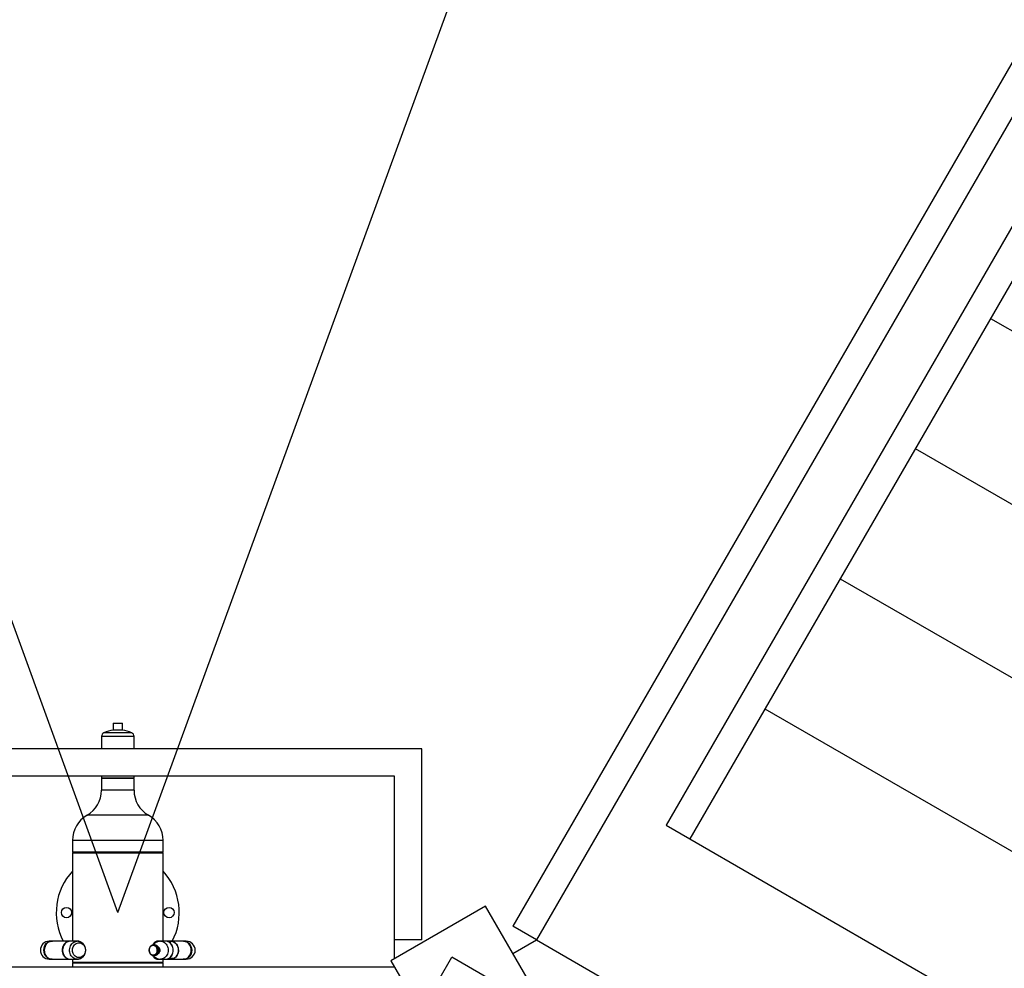
# Model space of a CAD drawing. Units: inches. Extents: x 82 to 894, y 2 to 716.
# Drawn here: x 362 to 434, y 336 to 405 of the extents above; entities that cross this region are included whole.
import ezdxf

# ---------------------------------------------------------------- set-up
doc = ezdxf.new("R2010")
doc.units = ezdxf.units.IN
doc.header["$MEASUREMENT"] = 0
doc.layers.add('INTERACTIVE WET ZONES', color=130, linetype='Continuous')

# ---------------------------------------------------------------- blocks, each defined once
blk = doc.blocks.new('triwave model 200')
at = {"color": 7, "linetype": 'Continuous', "lineweight": 25}
for p, q in [((474.052, 402.722), (435.964, 336.751)), ((474.946, 400.269), (437.696, 335.751)), ((475.881, 393.89), (447.16, 344.143)), ((477.036, 391.89), (448.892, 343.143)), ((470.892, 381.248), (512.461, 357.248)), ((465.392, 371.722), (506.961, 347.722)), ((459.892, 362.195), (501.461, 338.195)), ((454.392, 352.669), (495.961, 328.669)), ((406.716, 351.626), (406.716, 351.102)), ((406.716, 351.626), (407.391, 351.626)), ((407.391, 351.102), (407.391, 351.626)), ((408.062, 350.913), (406.045, 350.913)), ((407.396, 351.102), (406.711, 351.102)), ((405.866, 350.639), (405.866, 349.751)), ((408.241, 350.639), (405.866, 350.639)), ((408.241, 349.751), (408.241, 350.639)), ((429.303, 349.751), (353.303, 349.751)), ((429.303, 335.751), (429.303, 349.751)), ((427.303, 347.751), (355.303, 347.751)), ((405.866, 347.751), (405.866, 347.626)), ((405.92, 347.626), (405.866, 347.571)), ((405.866, 347.626), (408.241, 347.626)), ((405.866, 347.571), (405.866, 346.709)), ((408.241, 347.571), (405.866, 347.571)), ((408.241, 347.571), (408.186, 347.626)), ((408.241, 347.626), (408.241, 347.751)), ((408.241, 346.709), (408.241, 347.571)), ((427.303, 335.751), (427.303, 347.751)), ((408.241, 346.709), (405.866, 346.709)), ((409.303, 344.876), (404.803, 344.876)), ((447.16, 344.143), (448.892, 343.143)), ((403.741, 343.042), (403.741, 342.193)), ((410.366, 343.042), (403.741, 343.042)), ((410.366, 342.193), (410.366, 343.042)), ((448.892, 343.143), (490.461, 319.143)), ((403.741, 342.193), (403.808, 342.126)), ((403.741, 342.193), (403.763, 342.193)), ((403.741, 342.126), (403.741, 335.658)), ((403.741, 342.126), (410.366, 342.126)), ((403.763, 342.193), (410.366, 342.193)), ((410.299, 342.126), (410.366, 342.193)), ((410.366, 335.658), (410.366, 342.126)), ((433.964, 338.215), (427.035, 334.215)), ((437.964, 331.286), (433.964, 338.215)), ((437.696, 335.751), (435.964, 336.751)), ((402.218, 335.658), (402.047, 335.658)), ((402.216, 335.658), (402.269, 335.654)), ((402.248, 335.658), (402.218, 335.658)), ((403.561, 335.658), (402.248, 335.658)), ((403.588, 335.658), (403.561, 335.658)), ((404.098, 335.658), (403.588, 335.658)), ((404.197, 335.658), (404.098, 335.658)), ((410.546, 335.658), (409.922, 335.658)), ((410.546, 335.657), (410.171, 335.657)), ((410.608, 335.658), (410.546, 335.658)), ((410.858, 335.658), (410.608, 335.658)), ((410.718, 335.646), (410.968, 335.646)), ((410.921, 335.658), (410.858, 335.658)), ((411.858, 335.658), (410.921, 335.658)), ((411.889, 335.658), (411.858, 335.658)), ((412.059, 335.658), (411.889, 335.658)), ((429.303, 335.751), (427.303, 335.751)), ((427.303, 334.369), (427.303, 335.751)), ((435.964, 334.751), (437.696, 335.751)), ((437.696, 335.751), (444.624, 331.751)), ((409.666, 335.376), (409.66, 335.376)), ((409.671, 335.375), (409.671, 335.375)), ((409.673, 335.375), (409.673, 335.375)), ((409.681, 335.376), (409.674, 335.376)), ((409.729, 335.376), (409.689, 335.376)), ((409.734, 335.375), (409.734, 335.375)), ((409.736, 335.375), (409.736, 335.374)), ((409.736, 335.374), (409.736, 335.374)), ((409.744, 335.376), (409.737, 335.376)), ((409.745, 335.369), (409.745, 335.374)), ((409.746, 335.368), (409.747, 335.373)), ((409.746, 335.366), (409.746, 335.367)), ((409.755, 335.361), (409.751, 335.361)), ((409.757, 335.376), (409.752, 335.376)), ((409.756, 335.366), (409.755, 335.361)), ((409.756, 335.359), (409.757, 335.364)), ((409.765, 335.375), (409.765, 335.375)), ((409.809, 335.367), (409.809, 335.366)), ((409.813, 335.365), (409.814, 335.37)), ((409.817, 335.361), (409.814, 335.361)), ((409.817, 335.361), (409.819, 335.366)), ((409.818, 335.352), (409.819, 335.353)), ((409.82, 335.364), (409.819, 335.359)), ((409.825, 335.332), (409.826, 335.334)), ((409.826, 335.347), (409.828, 335.351)), ((409.827, 335.344), (409.829, 335.349)), ((409.833, 335.327), (409.828, 335.327)), ((409.835, 335.331), (409.833, 335.327)), ((409.834, 335.324), (409.836, 335.328)), ((409.849, 335.36), (409.849, 335.359)), ((409.889, 335.334), (409.888, 335.332)), ((409.896, 335.327), (409.891, 335.327)), ((409.892, 335.306), (409.894, 335.309)), ((409.893, 335.336), (409.895, 335.34)), ((409.893, 335.275), (409.896, 335.278)), ((409.896, 335.327), (409.898, 335.331)), ((409.899, 335.328), (409.896, 335.324)), ((409.901, 335.27), (409.896, 335.27)), ((409.9, 335.301), (409.903, 335.305)), ((409.9, 335.297), (409.903, 335.301)), ((409.904, 335.274), (409.901, 335.27)), ((409.901, 335.266), (409.904, 335.269)), ((409.926, 335.321), (409.925, 335.318)), ((409.947, 335.201), (409.95, 335.203)), ((409.954, 335.195), (409.949, 335.195)), ((409.953, 335.24), (409.957, 335.243)), ((409.953, 335.19), (409.956, 335.193)), ((409.957, 335.198), (409.954, 335.195)), ((409.959, 335.278), (409.956, 335.275)), ((409.963, 335.27), (409.959, 335.27)), ((409.96, 335.23), (409.964, 335.233)), ((409.961, 335.235), (409.964, 335.238)), ((409.963, 335.284), (409.967, 335.287)), ((409.963, 335.27), (409.967, 335.274)), ((409.967, 335.269), (409.963, 335.266)), ((409.983, 335.114), (409.987, 335.115)), ((409.989, 335.107), (409.984, 335.107)), ((409.986, 335.101), (409.99, 335.103)), ((409.992, 335.109), (409.989, 335.107)), ((409.992, 335.259), (409.99, 335.256)), ((409.991, 334.922), (409.995, 334.921)), ((409.998, 335.018), (410.002, 335.019)), ((410.002, 335.012), (409.998, 335.012)), ((409.998, 335.006), (410.002, 335.006)), ((409.999, 335.158), (410.003, 335.161)), ((410.006, 335.012), (410.002, 335.012)), ((410.003, 335.147), (410.007, 335.149)), ((410.005, 335.153), (410.009, 335.155)), ((410.013, 335.203), (410.009, 335.201)), ((410.016, 335.195), (410.012, 335.195)), ((410.019, 335.193), (410.015, 335.19)), ((410.016, 335.195), (410.021, 335.198)), ((410.02, 335.213), (410.024, 335.215)), ((410.024, 335.066), (410.028, 335.067)), ((410.026, 335.054), (410.03, 335.055)), ((410.027, 334.957), (410.031, 334.957)), ((410.028, 334.97), (410.033, 334.97)), ((410.029, 335.06), (410.033, 335.061)), ((410.032, 334.964), (410.036, 334.963)), ((410.042, 335.18), (410.039, 335.177)), ((410.05, 335.115), (410.045, 335.114)), ((410.051, 335.107), (410.047, 335.107)), ((410.053, 335.103), (410.048, 335.101)), ((410.051, 335.107), (410.055, 335.109)), ((410.058, 334.921), (410.053, 334.922)), ((410.059, 335.127), (410.063, 335.128)), ((410.065, 335.019), (410.06, 335.018)), ((410.065, 335.006), (410.06, 335.006)), ((410.064, 335.012), (410.061, 335.012)), ((410.064, 335.012), (410.069, 335.012)), ((410.073, 335.089), (410.069, 335.087)), ((410.073, 334.937), (410.077, 334.935)), ((410.077, 335.033), (410.081, 335.033)), ((410.082, 334.992), (410.078, 334.991)), ((402.047, 334.343), (402.217, 334.343)), ((402.217, 334.343), (402.248, 334.343)), ((402.248, 334.343), (403.561, 334.343)), ((403.561, 334.343), (403.588, 334.343)), ((403.588, 334.343), (404.098, 334.343)), ((403.741, 334.343), (403.741, 334.126)), ((404.098, 334.343), (404.185, 334.343)), ((404.104, 334.343), (404.098, 334.343)), ((409.66, 334.626), (409.666, 334.626)), ((409.674, 334.626), (409.681, 334.626)), ((409.682, 334.626), (409.682, 334.626)), ((409.689, 334.626), (409.729, 334.626)), ((409.692, 334.626), (409.692, 334.627)), ((409.693, 334.627), (409.693, 334.626)), ((409.737, 334.626), (409.744, 334.626)), ((409.745, 334.626), (409.745, 334.626)), ((409.75, 334.626), (409.75, 334.626)), ((409.752, 334.626), (409.757, 334.626)), ((409.754, 334.628), (409.755, 334.626)), ((409.756, 334.63), (409.756, 334.629)), ((409.756, 334.626), (409.756, 334.629)), ((409.765, 334.635), (409.765, 334.63)), ((409.766, 334.641), (409.766, 334.64)), ((409.766, 334.636), (409.767, 334.632)), ((409.774, 334.646), (409.77, 334.646)), ((409.775, 334.642), (409.774, 334.646)), ((409.776, 334.648), (409.776, 334.643)), ((409.785, 334.627), (409.785, 334.627)), ((409.829, 334.64), (409.828, 334.641)), ((409.834, 334.636), (409.832, 334.641)), ((409.837, 334.646), (409.833, 334.646)), ((409.837, 334.658), (409.837, 334.656)), ((409.837, 334.646), (409.838, 334.642)), ((409.839, 334.643), (409.838, 334.648)), ((409.843, 334.681), (409.844, 334.678)), ((409.851, 334.686), (409.845, 334.686)), ((409.845, 334.663), (409.847, 334.659)), ((409.846, 334.666), (409.847, 334.661)), ((409.851, 334.689), (409.853, 334.685)), ((409.853, 334.682), (409.851, 334.686)), ((409.868, 334.65), (409.868, 334.648)), ((409.907, 334.678), (409.905, 334.681)), ((409.908, 334.742), (409.91, 334.739)), ((409.908, 334.709), (409.91, 334.706)), ((409.913, 334.686), (409.908, 334.686)), ((409.915, 334.747), (409.91, 334.747)), ((409.913, 334.671), (409.911, 334.675)), ((409.916, 334.685), (409.913, 334.689)), ((409.913, 334.686), (409.916, 334.682)), ((409.915, 334.752), (409.918, 334.748)), ((409.918, 334.744), (409.915, 334.747)), ((409.916, 334.718), (409.919, 334.714)), ((409.916, 334.714), (409.919, 334.71)), ((409.922, 334.343), (410.546, 334.343)), ((409.942, 334.696), (409.943, 334.693)), ((409.958, 334.82), (409.961, 334.818)), ((409.964, 334.826), (409.959, 334.826)), ((409.963, 334.831), (409.966, 334.829)), ((409.968, 334.823), (409.964, 334.826)), ((409.966, 334.779), (409.969, 334.777)), ((409.973, 334.739), (409.97, 334.742)), ((409.972, 334.79), (409.976, 334.787)), ((409.973, 334.785), (409.977, 334.782)), ((409.978, 334.747), (409.973, 334.747)), ((409.981, 334.748), (409.977, 334.752)), ((409.978, 334.747), (409.981, 334.744)), ((409.982, 334.729), (409.978, 334.732)), ((409.988, 334.91), (409.992, 334.909)), ((409.994, 334.916), (409.989, 334.916)), ((409.998, 334.915), (409.994, 334.916)), ((410.003, 334.763), (410.006, 334.759)), ((410.007, 334.864), (410.011, 334.862)), ((410.01, 334.876), (410.015, 334.874)), ((410.013, 334.87), (410.017, 334.868)), ((410.024, 334.818), (410.02, 334.82)), ((410.026, 334.826), (410.022, 334.826)), ((410.029, 334.829), (410.025, 334.831)), ((410.026, 334.826), (410.031, 334.823)), ((410.035, 334.806), (410.031, 334.807)), ((410.048, 334.844), (410.052, 334.842)), ((410.055, 334.909), (410.051, 334.91)), ((410.056, 334.916), (410.052, 334.916)), ((410.056, 334.916), (410.061, 334.915)), ((410.069, 334.895), (410.065, 334.896)), ((410.171, 334.345), (410.546, 334.345)), ((410.366, 334.126), (410.366, 334.343)), ((410.546, 334.343), (410.608, 334.343)), ((410.608, 334.343), (410.858, 334.343)), ((410.718, 334.355), (410.749, 334.355)), ((410.749, 334.355), (411.1, 334.405)), ((410.85, 334.405), (411.1, 334.405)), ((410.858, 334.343), (410.921, 334.343)), ((410.99, 334.348), (410.921, 334.343)), ((410.921, 334.343), (411.858, 334.343)), ((411.89, 334.343), (411.838, 334.347)), ((411.858, 334.343), (411.889, 334.343)), ((411.889, 334.343), (412.059, 334.343)), ((427.035, 334.215), (429.197, 330.47)), ((430.546, 332.832), (431.499, 334.483)), ((438.428, 330.483), (431.499, 334.483)), ((427.303, 333.751), (349.107, 333.751)), ((403.808, 334.126), (403.741, 334.059)), ((403.741, 334.126), (410.366, 334.126)), ((403.741, 334.059), (403.741, 333.751)), ((410.366, 334.059), (403.741, 334.059)), ((410.366, 334.059), (410.299, 334.126)), ((410.366, 333.751), (410.366, 334.059))]:
    blk.add_line(p, q, dxfattribs=at)
at = {"color": 7, "linetype": 'Continuous', "lineweight": 25, "flags": 128}
for points in [[(402.247, 334.344), (402.219, 334.343), (402.116, 334.353), (402.014, 334.386), (401.917, 334.441), (401.829, 334.519), (401.754, 334.617), (401.697, 334.732), (401.66, 334.861), (401.647, 334.999), (401.659, 335.137), (401.696, 335.266), (401.753, 335.382), (401.827, 335.48), (401.915, 335.558), (402.012, 335.614), (402.113, 335.647), (402.216, 335.658), (402.216, 335.658)], [(402.248, 335.658), (402.182, 335.654), (402.101, 335.636), (402.022, 335.604), (401.949, 335.56), (401.881, 335.503), (401.822, 335.436), (401.771, 335.36), (401.731, 335.276), (401.702, 335.186), (401.684, 335.092), (401.679, 334.996), (401.685, 334.901), (401.704, 334.807), (401.734, 334.718), (401.775, 334.634), (401.826, 334.559), (401.887, 334.493), (401.955, 334.437), (402.029, 334.394), (402.108, 334.363), (402.189, 334.347), (402.248, 334.343)], [(403.575, 335.658), (403.495, 335.654), (403.413, 335.636), (403.335, 335.604), (403.261, 335.56), (403.194, 335.503), (403.134, 335.436), (403.084, 335.36), (403.044, 335.276), (403.014, 335.186), (402.997, 335.092), (402.991, 334.996), (402.998, 334.901), (403.016, 334.807), (403.047, 334.718), (403.088, 334.634), (403.139, 334.559), (403.199, 334.493), (403.267, 334.437), (403.341, 334.394), (403.42, 334.363), (403.502, 334.347), (403.575, 334.343)], [(403.588, 335.658), (403.556, 335.657), (403.474, 335.645), (403.394, 335.619), (403.318, 335.579), (403.248, 335.528), (403.185, 335.465), (403.131, 335.392), (403.086, 335.311), (403.052, 335.223), (403.03, 335.131), (403.019, 335.036), (403.021, 334.94), (403.035, 334.845), (403.06, 334.754), (403.097, 334.668), (403.144, 334.589), (403.201, 334.518), (403.266, 334.458), (403.337, 334.41), (403.415, 334.374), (403.495, 334.352), (403.578, 334.343), (403.588, 334.343)], [(404.098, 334.343), (404.088, 334.343), (404.005, 334.352), (403.924, 334.374), (403.847, 334.41), (403.775, 334.458), (403.711, 334.518), (403.654, 334.589), (403.607, 334.668), (403.57, 334.754), (403.544, 334.845), (403.531, 334.94), (403.529, 335.036), (403.54, 335.131), (403.562, 335.223), (403.596, 335.311), (403.64, 335.392), (403.695, 335.465), (403.757, 335.528), (403.828, 335.579), (403.903, 335.619), (403.983, 335.645), (404.066, 335.657), (404.094, 335.658)], [(410.171, 335.657), (410.236, 335.652), (410.318, 335.634), (410.396, 335.603), (410.47, 335.559), (410.537, 335.502), (410.596, 335.435), (410.647, 335.359), (410.687, 335.276), (410.716, 335.186), (410.733, 335.092), (410.739, 334.997), (410.732, 334.901), (410.714, 334.808), (410.684, 334.719), (410.643, 334.635), (410.592, 334.56), (410.532, 334.494), (410.464, 334.439), (410.39, 334.395), (410.311, 334.365), (410.23, 334.348), (410.17, 334.345)], [(410.615, 334.348), (410.697, 334.367), (410.775, 334.399), (410.849, 334.444), (410.916, 334.5), (410.975, 334.568), (411.025, 334.645), (411.064, 334.729), (411.093, 334.819), (411.11, 334.913), (411.115, 335.009), (411.108, 335.104), (411.089, 335.198), (411.058, 335.287), (411.017, 335.37), (410.965, 335.445), (410.905, 335.511), (410.836, 335.566), (410.762, 335.609), (410.683, 335.639), (410.601, 335.655), (410.518, 335.657), (410.507, 335.657)], [(410.546, 334.345), (410.605, 334.348), (410.686, 334.365), (410.765, 334.395), (410.839, 334.439), (410.907, 334.494), (410.967, 334.56), (411.018, 334.635), (411.059, 334.719), (411.089, 334.808), (411.107, 334.901), (411.114, 334.997), (411.108, 335.092), (411.091, 335.186), (411.062, 335.276), (411.022, 335.359), (410.971, 335.435), (410.912, 335.502), (410.845, 335.559), (410.771, 335.603), (410.693, 335.634), (410.611, 335.652), (410.546, 335.657)], [(410.921, 335.658), (410.976, 335.655), (411.058, 335.639), (411.137, 335.609), (411.211, 335.566), (411.28, 335.511), (411.34, 335.445), (411.392, 335.37), (411.433, 335.287), (411.464, 335.198), (411.483, 335.104), (411.49, 335.009), (411.485, 334.913), (411.468, 334.819), (411.439, 334.729), (411.4, 334.645), (411.35, 334.568), (411.291, 334.5), (411.224, 334.444), (411.15, 334.399), (411.072, 334.367), (410.99, 334.348)], [(411.484, 335.098), (411.466, 335.191), (411.436, 335.281), (411.395, 335.365), (411.344, 335.44), (411.284, 335.507), (411.216, 335.563), (411.142, 335.606), (411.064, 335.637), (410.982, 335.654), (410.921, 335.658)], [(412.422, 335.098), (412.403, 335.191), (412.373, 335.281), (412.333, 335.365), (412.282, 335.44), (412.222, 335.507), (412.154, 335.563), (412.08, 335.606), (412.001, 335.637), (411.919, 335.654), (411.858, 335.658)], [(411.859, 335.657), (411.887, 335.658), (411.99, 335.648), (412.092, 335.615), (412.189, 335.56), (412.277, 335.482), (412.352, 335.385), (412.41, 335.269), (412.447, 335.14), (412.46, 335.002), (412.447, 334.864), (412.411, 334.735), (412.354, 334.619), (412.279, 334.521), (412.192, 334.443), (412.095, 334.387), (411.993, 334.354), (411.89, 334.343), (411.89, 334.343)], [(404.614, 334.708), (404.568, 334.638), (404.513, 334.578), (404.45, 334.528), (404.382, 334.49), (404.309, 334.466), (404.233, 334.455), (404.157, 334.459), (404.083, 334.477), (404.012, 334.508), (403.946, 334.552), (403.887, 334.608), (403.837, 334.673), (403.796, 334.748), (403.766, 334.828), (403.748, 334.914), (403.742, 335.001), (403.748, 335.089), (403.767, 335.174), (403.797, 335.255), (403.837, 335.329), (403.888, 335.394), (403.947, 335.45), (404.013, 335.494), (404.084, 335.525), (404.158, 335.542), (404.234, 335.546), (404.31, 335.535), (404.383, 335.51), (404.451, 335.473), (404.514, 335.423), (404.569, 335.362), (404.614, 335.292), (404.649, 335.214), (404.673, 335.13), (404.686, 335.044), (404.685, 334.956), (404.673, 334.869), (404.649, 334.786), (404.614, 334.708)], [(409.676, 335.346), (409.615, 335.346), (409.556, 335.332), (409.5, 335.304), (409.45, 335.264), (409.408, 335.213), (409.376, 335.153), (409.355, 335.087), (409.346, 335.018), (409.349, 334.947), (409.365, 334.879), (409.391, 334.816), (409.429, 334.761), (409.475, 334.715), (409.528, 334.681), (409.586, 334.66), (409.647, 334.653), (409.707, 334.661), (409.765, 334.682), (409.819, 334.716), (409.865, 334.762), (409.902, 334.817), (409.929, 334.88), (409.944, 334.949), (409.947, 335.019), (409.937, 335.088), (409.916, 335.154), (409.884, 335.214), (409.842, 335.264), (409.792, 335.304), (409.736, 335.332), (409.676, 335.346)], [(409.765, 335.375), (409.761, 335.376), (409.757, 335.376)], [(410.921, 334.343), (410.984, 334.347), (411.066, 334.365), (411.145, 334.396), (411.219, 334.44), (411.286, 334.496), (411.346, 334.563), (411.396, 334.639), (411.437, 334.723), (411.467, 334.812), (411.484, 334.906), (411.49, 335.002), (411.484, 335.098)], [(411.858, 334.343), (411.922, 334.347), (412.004, 334.365), (412.082, 334.396), (412.156, 334.44), (412.224, 334.496), (412.283, 334.563), (412.334, 334.639), (412.375, 334.723), (412.404, 334.812), (412.422, 334.906), (412.428, 335.002), (412.422, 335.098)], [(410.507, 334.345), (410.532, 334.343), (410.615, 334.348)]]:
    blk.add_lwpolyline(points, dxfattribs=at)
at = {"color": 7, "linetype": 'Continuous', "lineweight": 25}
for centre in [(403.303, 337.751), (410.803, 337.751)]:
    blk.add_circle(centre, 0.375, dxfattribs=at)
for centre, radius, start, end in [((406.166, 350.639), 0.3, 113.78848, 180), ((407.053, 348.625), 2.5, 97.87346, 113.78848), ((407.053, 348.625), 2.5, 66.21152, 82.12654), ((407.941, 350.639), 0.3, 360, 66.21152), ((403.753, 346.709), 2.113, 299.81152, 360), ((410.354, 346.709), 2.113, 180, 240.18848), ((405.854, 343.042), 2.113, 119.81152, 180), ((408.253, 343.042), 2.113, 360, 60.18848), ((407.053, 337.751), 4.5, 137.40119, 207.71022), ((407.053, 337.751), 4.5, 332.28978, 42.59881), ((402.047, 335.001), 0.657, 90, 270), ((410.608, 335.162), 0.496, 77.21437, 89.98849), ((410.858, 335.163), 0.495, 77.21315, 102.78685), ((412.059, 335.001), 0.658, 270, 90), ((409.767, 335.001), 0.431, 172.96836, 177.13163), ((409.768, 335.001), 0.433, 177.12982, 178.84087), ((409.768, 335.001), 0.433, 178.84, 184.25881), ((409.767, 335), 0.431, 184.26002, 185.9749), ((409.764, 335), 0.429, 185.97197, 190.15216), ((409.764, 335.001), 0.429, 171.24548, 172.96658), ((409.76, 335.002), 0.424, 165.76378, 171.25291), ((409.761, 335), 0.425, 190.15506, 191.88624), ((409.754, 335.003), 0.419, 164.00689, 165.75602), ((409.749, 335.005), 0.413, 159.72628, 164.01326), ((409.743, 335.007), 0.406, 157.93521, 159.71993), ((409.734, 335.01), 0.397, 152.21271, 157.95061), ((409.726, 335.015), 0.387, 150.35498, 152.197), ((409.718, 335.019), 0.379, 145.82569, 150.3652), ((409.711, 335.024), 0.37, 143.91631, 145.81546), ((409.702, 335.031), 0.359, 137.80122, 143.93751), ((409.694, 335.038), 0.348, 135.80223, 137.7798), ((409.688, 335.044), 0.339, 130.93029, 135.81445), ((409.682, 335.05), 0.331, 128.87213, 130.91804), ((409.676, 335.058), 0.321, 122.28345, 128.89434), ((409.671, 335.066), 0.312, 120.13382, 122.26128), ((409.668, 335.071), 0.305, 114.9034, 120.14458), ((409.665, 335.077), 0.299, 112.70501, 114.8926), ((409.663, 335.083), 0.293, 105.69413, 112.72068), ((409.661, 335.088), 0.288, 103.43444, 105.67884), ((409.661, 335.091), 0.285, 97.95049, 103.43944), ((409.66, 335.093), 0.283, 95.67304, 97.94544), ((409.66, 335.094), 0.281, 88.45578, 95.67519), ((409.66, 335.094), 0.281, 86.17508, 88.45424), ((409.66, 335.093), 0.283, 80.65352, 86.17189), ((409.66, 335.091), 0.285, 78.39507, 80.65665), ((409.659, 335.087), 0.289, 71.28428, 78.38259), ((409.657, 335.082), 0.294, 69.08229, 71.29723), ((409.655, 335.077), 0.299, 63.75734, 69.07248), ((409.757, 335.094), 0.281, 86.17508, 88.45424), ((409.757, 335.093), 0.283, 80.65352, 86.17189), ((409.653, 335.072), 0.305, 61.60671, 63.7671), ((409.649, 335.065), 0.313, 54.86381, 61.58543), ((409.757, 335.091), 0.285, 78.39507, 80.65665), ((409.756, 335.087), 0.289, 71.28428, 78.38259), ((409.644, 335.057), 0.322, 52.80322, 54.88521), ((409.639, 335.051), 0.331, 47.81869, 52.79094), ((409.755, 335.082), 0.294, 69.08229, 71.29723), ((409.753, 335.077), 0.299, 63.75734, 69.07248), ((409.633, 335.044), 0.339, 45.81741, 47.83094), ((409.626, 335.037), 0.35, 39.54864, 45.79525), ((409.748, 335.068), 0.305, 61.60671, 63.7671), ((409.75, 335.072), 0.305, 61.60671, 63.7671), ((409.746, 335.065), 0.313, 54.86381, 61.58543), ((409.617, 335.03), 0.361, 37.63835, 39.57063), ((409.61, 335.024), 0.37, 33.01191, 37.62742), ((409.603, 335.019), 0.378, 31.15161, 33.02282), ((409.741, 335.057), 0.322, 52.80322, 54.88521), ((409.594, 335.014), 0.389, 25.3131, 31.13425), ((409.736, 335.051), 0.331, 47.81869, 52.79094), ((409.585, 335.01), 0.398, 23.52232, 25.33015), ((409.578, 335.007), 0.406, 19.1786, 23.51495), ((409.727, 335.041), 0.339, 45.81741, 47.83094), ((409.73, 335.044), 0.339, 45.81741, 47.83094), ((409.572, 335.005), 0.412, 17.41942, 19.18599), ((409.565, 335.003), 0.419, 11.87681, 17.40965), ((409.723, 335.037), 0.35, 39.54864, 45.79525), ((409.56, 334.999), 0.424, 345.76378, 351.25291), ((409.56, 335.002), 0.425, 10.15506, 11.88624), ((409.556, 335.001), 0.429, 5.97197, 10.15216), ((409.556, 335), 0.429, 351.24548, 352.96658), ((409.554, 335), 0.431, 352.96836, 357.13163), ((409.554, 335.001), 0.431, 4.26002, 5.9749), ((409.552, 335.001), 0.433, 358.84, 4.25881), ((409.552, 335.001), 0.433, 357.12982, 358.84087), ((409.714, 335.03), 0.361, 37.63835, 39.57063), ((409.707, 335.024), 0.37, 33.01191, 37.62742), ((409.894, 335.012), 0.254, 1.30716, 63.17125), ((409.89, 334.993), 0.259, 297.18778, 5.58889), ((409.696, 335.017), 0.378, 31.15161, 33.02282), ((409.7, 335.019), 0.378, 31.15161, 33.02282), ((409.691, 335.014), 0.389, 25.3131, 31.13425), ((409.679, 335.007), 0.398, 23.52232, 25.33015), ((409.682, 335.01), 0.398, 23.52232, 25.33015), ((409.676, 335.007), 0.406, 19.1786, 23.51495), ((409.665, 335.004), 0.412, 17.41942, 19.18599), ((409.669, 335.005), 0.412, 17.41942, 19.18599), ((409.663, 335.003), 0.419, 11.87681, 17.40965), ((409.653, 334.999), 0.425, 10.15506, 11.88624), ((409.658, 334.999), 0.424, 345.76378, 351.25291), ((409.657, 335.002), 0.425, 10.15506, 11.88624), ((409.649, 335.002), 0.429, 351.24548, 352.96658), ((409.653, 335.001), 0.429, 5.97197, 10.15216), ((409.647, 335.001), 0.431, 4.26002, 5.9749), ((409.645, 335), 0.433, 357.12982, 358.84087), ((409.653, 335), 0.429, 351.24548, 352.96658), ((409.651, 335), 0.431, 352.96836, 357.13163), ((409.651, 335.001), 0.431, 4.26002, 5.9749), ((409.649, 335.001), 0.433, 358.84, 4.25881), ((409.65, 335.001), 0.433, 357.12982, 358.84087), ((409.755, 334.998), 0.419, 191.87681, 197.40965), ((409.749, 334.996), 0.412, 197.41942, 199.18599), ((409.742, 334.994), 0.406, 199.1786, 203.51495), ((409.735, 334.991), 0.398, 203.52232, 205.33015), ((409.727, 334.987), 0.389, 205.3131, 211.13425), ((409.718, 334.982), 0.378, 211.15161, 213.02282), ((409.71, 334.977), 0.37, 213.01191, 217.62742), ((409.703, 334.971), 0.361, 217.63835, 219.57063), ((409.695, 334.964), 0.35, 219.54864, 225.79525), ((409.687, 334.957), 0.339, 225.81741, 227.83094), ((409.682, 334.95), 0.331, 227.81869, 232.79094), ((409.677, 334.944), 0.322, 232.80322, 234.88521), ((409.672, 334.936), 0.313, 234.86381, 241.58543), ((409.668, 334.929), 0.305, 241.60671, 243.7671), ((409.665, 334.924), 0.299, 243.75734, 249.07248), ((409.663, 334.919), 0.294, 249.08229, 251.29723), ((409.662, 334.914), 0.289, 251.28428, 258.38259), ((409.661, 334.91), 0.285, 258.39507, 260.65665), ((409.66, 334.908), 0.283, 260.65352, 266.17189), ((409.66, 334.907), 0.281, 266.17508, 268.45424), ((409.66, 334.907), 0.281, 268.45578, 275.67519), ((409.66, 334.908), 0.283, 275.67304, 277.94544), ((409.66, 334.91), 0.285, 277.95049, 283.43944), ((409.659, 334.913), 0.288, 283.43444, 285.67884), ((409.658, 334.918), 0.293, 285.69413, 292.72068), ((409.757, 334.907), 0.282, 270.0015, 275.67437), ((409.655, 334.924), 0.299, 292.70501, 294.8926), ((409.653, 334.93), 0.305, 294.9034, 300.14458), ((409.757, 334.908), 0.283, 275.67304, 277.94544), ((409.757, 334.91), 0.285, 277.95049, 283.43944), ((409.649, 334.935), 0.312, 300.13382, 302.26128), ((409.644, 334.943), 0.321, 302.28345, 308.89434), ((409.756, 334.913), 0.288, 283.43444, 285.67884), ((409.755, 334.918), 0.293, 285.69413, 292.72068), ((409.638, 334.951), 0.331, 308.87213, 310.91804), ((409.633, 334.957), 0.339, 310.93029, 315.81445), ((409.753, 334.924), 0.299, 292.70501, 294.8926), ((409.627, 334.963), 0.348, 315.80223, 317.7798), ((409.75, 334.93), 0.305, 294.9034, 300.14458), ((409.618, 334.97), 0.359, 317.80122, 323.93751), ((409.744, 334.939), 0.312, 300.13382, 302.26128), ((409.747, 334.935), 0.312, 300.13382, 302.26128), ((409.61, 334.977), 0.37, 323.91631, 325.81546), ((409.742, 334.943), 0.321, 302.28345, 308.89434), ((409.602, 334.982), 0.379, 325.82569, 330.3652), ((409.595, 334.986), 0.387, 330.35498, 332.197), ((409.586, 334.991), 0.397, 332.21271, 337.95061), ((409.736, 334.951), 0.331, 308.87213, 310.91804), ((409.73, 334.957), 0.339, 310.93029, 315.81445), ((409.578, 334.994), 0.406, 337.93521, 339.71993), ((409.572, 334.996), 0.413, 339.72628, 344.01326), ((409.566, 334.998), 0.419, 344.00689, 345.75602), ((409.72, 334.966), 0.348, 315.80223, 317.7798), ((409.724, 334.963), 0.348, 315.80223, 317.7798), ((409.716, 334.97), 0.359, 317.80122, 323.93751), ((409.707, 334.977), 0.37, 323.91631, 325.81546), ((409.7, 334.982), 0.379, 325.82569, 330.3652), ((409.688, 334.988), 0.387, 330.35498, 332.197), ((409.692, 334.986), 0.387, 330.35498, 332.197), ((409.683, 334.991), 0.397, 332.21271, 337.95061), ((409.672, 334.997), 0.406, 337.93521, 339.71993), ((409.675, 334.994), 0.406, 337.93521, 339.71993), ((409.669, 334.996), 0.413, 339.72628, 344.01326), ((409.659, 334.999), 0.419, 344.00689, 345.75602), ((409.663, 334.998), 0.419, 344.00689, 345.75602), ((410.607, 334.85), 0.507, 270.16457, 298.65056), ((410.859, 334.844), 0.501, 257.35982, 298.76961)]:
    blk.add_arc(centre, radius, start, end, dxfattribs=at)
for centre, major_axis, ratio, start_param, end_param in [((409.705, 335.001), (-0.041, 0.375), 0.22792, 6.234824, 6.258186), ((409.713, 335.001), (-0.041, 0.375), 0.22792, 6.200355, 6.272382), ((409.705, 335.001), (0.565, -0.028), 0.661534, 1.546788, 1.646464), ((409.713, 335.001), (0.565, -0.028), 0.661534, 1.563669, 1.646464), ((409.713, 335.001), (0.553, -0.101), 0.652762, 1.629538, 1.701565), ((409.705, 335.001), (0.553, -0.101), 0.652762, 1.612511, 1.667096), ((409.705, 335.001), (0.025, 0.375), 0.224301, 6.215527, 6.298322), ((409.713, 335.001), (0.025, 0.375), 0.224301, 0.04636, 0.06341), ((409.713, 335.001), (0.025, 0.375), 0.224301, 6.198646, 6.312518), ((409.705, 335.001), (0.025, 0.375), 0.224301, 6.084773, 6.198646), ((409.705, 335.001), (0.564, 0.046), 0.660338, 1.390023, 1.447854), ((409.713, 335.001), (0.565, -0.028), 0.661534, 1.432915, 1.546788), ((409.713, 334.996), (0.025, 0.375), 0.224301, 6.069487, 6.181764), ((409.713, 335.001), (0.025, 0.375), 0.224301, 6.067746, 6.181764), ((409.705, 335.001), (0.565, -0.028), 0.661534, 1.415888, 1.529906), ((409.705, 335.001), (0.025, 0.375), 0.224301, 6.013161, 6.067746), ((409.713, 335.001), (0.564, 0.046), 0.660338, 1.424492, 1.447854), ((409.713, 335.001), (0.553, -0.101), 0.652762, 1.498493, 1.612511), ((409.713, 335.001), (0.025, 0.375), 0.224301, 5.978692, 6.050719), ((409.705, 335.001), (0.553, -0.101), 0.652762, 1.481611, 1.595484), ((409.713, 335.001), (0.529, -0.167), 0.634454, 1.557665, 1.629692), ((409.705, 335.001), (0.529, -0.167), 0.634454, 1.540638, 1.595223), ((409.705, 335.001), (0.091, 0.374), 0.249819, 6.130466, 6.202493), ((409.705, 335.001), (0.091, 0.374), 0.249819, 5.999421, 6.113439), ((409.711, 334.996), (0.091, 0.374), 0.249819, 6.111699, 6.168024), ((409.713, 335.001), (0.091, 0.374), 0.249819, 6.113439, 6.168024), ((409.711, 334.996), (0.091, 0.374), 0.249819, 5.982539, 6.111699), ((409.712, 334.996), (0.091, 0.374), 0.249819, 6.098152, 6.115179), ((409.713, 335.001), (0.565, -0.028), 0.661534, 1.361303, 1.415888), ((409.713, 335.001), (0.091, 0.374), 0.249819, 5.982539, 6.096412), ((409.705, 335.001), (0.565, -0.028), 0.661534, 1.326834, 1.398861), ((409.705, 335.001), (0.091, 0.374), 0.249819, 5.868667, 5.982539), ((409.704, 334.996), (0.529, -0.167), 0.634454, 1.525351, 1.542378), ((409.711, 334.996), (0.091, 0.374), 0.249819, 5.85338, 5.965658), ((409.705, 335.001), (0.091, 0.374), 0.249819, 5.797055, 5.85164), ((409.713, 335.001), (0.553, -0.101), 0.652762, 1.367739, 1.481611), ((409.713, 335.001), (0.091, 0.374), 0.249819, 5.85164, 5.965658), ((409.705, 335.001), (0.553, -0.101), 0.652762, 1.350712, 1.46473), ((409.711, 334.996), (0.091, 0.374), 0.249819, 5.762586, 5.836353), ((409.713, 335.001), (0.529, -0.167), 0.634454, 1.42662, 1.540638), ((409.713, 335.001), (0.091, 0.374), 0.249819, 5.762586, 5.834612), ((409.705, 335.001), (0.529, -0.167), 0.634454, 1.409738, 1.523611), ((409.713, 335.001), (0.494, -0.225), 0.607345, 1.475761, 1.547788), ((409.705, 335.001), (0.494, -0.225), 0.607345, 1.458734, 1.513319), ((409.705, 335.001), (0.156, 0.372), 0.296519, 5.931284, 6.003311), ((409.71, 334.996), (0.553, -0.101), 0.652762, 1.348971, 1.365998), ((409.705, 335.001), (0.156, 0.372), 0.296519, 5.800239, 5.914257), ((409.71, 334.996), (0.156, 0.372), 0.296519, 5.912517, 5.968842), ((409.703, 334.996), (0.494, -0.225), 0.607345, 1.443448, 1.460474), ((409.705, 335.001), (0.156, 0.372), 0.296519, 5.669485, 5.783357), ((409.713, 335.001), (0.156, 0.372), 0.296519, 5.914257, 5.968842), ((409.705, 335.001), (0.156, 0.372), 0.296519, 5.597873, 5.652458), ((409.71, 334.996), (0.156, 0.372), 0.296519, 5.783357, 5.912517), ((409.711, 334.996), (0.156, 0.372), 0.296519, 5.898971, 5.915998), ((409.713, 335.001), (0.553, -0.101), 0.652762, 1.296126, 1.350712), ((409.713, 335.001), (0.156, 0.372), 0.296519, 5.783357, 5.89723), ((409.705, 335.001), (0.553, -0.101), 0.652762, 1.261658, 1.333684), ((409.71, 334.996), (0.156, 0.372), 0.296519, 5.654198, 5.766476), ((409.71, 334.996), (0.156, 0.372), 0.296519, 5.563404, 5.637171), ((409.713, 335.001), (0.529, -0.167), 0.634454, 1.295866, 1.409738), ((409.713, 335.001), (0.156, 0.372), 0.296519, 5.652458, 5.766476), ((409.705, 335.001), (0.529, -0.167), 0.634454, 1.278839, 1.392857), ((409.713, 335.001), (0.156, 0.372), 0.296519, 5.563404, 5.635431), ((409.713, 335.001), (0.494, -0.225), 0.607345, 1.344716, 1.458734), ((409.705, 335.001), (0.494, -0.225), 0.607345, 1.327834, 1.441707), ((409.709, 334.998), (0.452, -0.272), 0.572227, 1.380178, 1.453945), ((409.713, 335.001), (0.452, -0.272), 0.572227, 1.381919, 1.453945), ((409.705, 335.001), (0.452, -0.272), 0.572227, 1.364891, 1.419476), ((409.705, 335.001), (0.218, 0.367), 0.35348, 5.419834, 5.474419), ((409.702, 334.998), (0.218, 0.367), 0.35348, 5.472679, 5.489706), ((409.702, 334.997), (0.452, -0.272), 0.572227, 1.349605, 1.366632), ((409.71, 334.997), (0.218, 0.367), 0.35348, 5.385365, 5.459133), ((409.705, 335.001), (0.218, 0.367), 0.35348, 5.491446, 5.605319), ((409.713, 335.001), (0.218, 0.367), 0.35348, 5.385365, 5.457392), ((409.71, 334.997), (0.218, 0.367), 0.35348, 5.47616, 5.588437), ((409.709, 334.998), (0.452, -0.272), 0.572227, 1.250873, 1.363151), ((409.709, 334.997), (0.529, -0.167), 0.634454, 1.277098, 1.294125), ((409.705, 335.001), (0.452, -0.272), 0.572227, 1.233992, 1.347864), ((409.705, 335.001), (0.218, 0.367), 0.35348, 5.6222, 5.736219), ((409.713, 335.001), (0.218, 0.367), 0.35348, 5.474419, 5.588437), ((409.713, 335.001), (0.452, -0.272), 0.572227, 1.250873, 1.364891), ((409.709, 335), (0.403, -0.308), 0.529801, 1.273347, 1.347114), ((409.705, 335.001), (0.218, 0.367), 0.35348, 5.753246, 5.825273), ((409.71, 334.997), (0.218, 0.367), 0.35348, 5.605319, 5.734478), ((409.71, 334.997), (0.494, -0.225), 0.607345, 1.198675, 1.327834), ((409.713, 335.001), (0.403, -0.308), 0.529801, 1.275088, 1.347114), ((409.71, 334.997), (0.218, 0.367), 0.35348, 5.734478, 5.790804), ((409.71, 334.996), (0.218, 0.367), 0.35348, 5.720932, 5.737959), ((409.713, 335.001), (0.218, 0.367), 0.35348, 5.605319, 5.719191), ((409.713, 335.001), (0.494, -0.225), 0.607345, 1.213962, 1.327834), ((409.705, 335.001), (0.494, -0.225), 0.607345, 1.196935, 1.310953), ((409.705, 335.001), (0.403, -0.308), 0.529801, 1.25806, 1.312645), ((409.713, 335.001), (0.218, 0.367), 0.35348, 5.736219, 5.790804), ((409.713, 335.001), (0.529, -0.167), 0.634454, 1.224253, 1.278839), ((409.705, 335.001), (0.529, -0.167), 0.634454, 1.189785, 1.261811), ((409.709, 334.998), (0.279, 0.357), 0.412298, 5.22764, 5.301407), ((409.705, 335.001), (0.279, 0.357), 0.412298, 5.262108, 5.316693), ((409.713, 335.001), (0.279, 0.357), 0.412298, 5.22764, 5.299666), ((409.709, 335.001), (0.35, -0.335), 0.480737, 1.152622, 1.226389), ((409.709, 335.002), (0.293, -0.354), 0.426007, 1.016668, 1.090435), ((409.701, 335), (0.279, 0.357), 0.412298, 5.314953, 5.33198), ((409.702, 334.998), (0.403, -0.308), 0.529801, 1.242774, 1.259801), ((409.709, 335), (0.336, 0.34), 0.468147, 5.087777, 5.161545), ((409.705, 335.001), (0.293, -0.354), 0.426007, 1.001381, 1.055966), ((409.713, 335.001), (0.293, -0.354), 0.426007, 1.018408, 1.090435), ((409.713, 335.001), (0.35, -0.335), 0.480737, 1.154362, 1.226389), ((409.705, 335.001), (0.35, -0.335), 0.480737, 1.137335, 1.19192), ((409.713, 335.001), (0.336, 0.34), 0.468147, 5.087777, 5.159804), ((409.705, 335.001), (0.336, 0.34), 0.468147, 5.122246, 5.176831), ((409.702, 335.002), (0.391, 0.316), 0.518673, 5.050879, 5.067906), ((409.705, 335.001), (0.279, 0.357), 0.412298, 5.333721, 5.447593), ((409.709, 334.998), (0.279, 0.357), 0.412298, 5.318434, 5.430712), ((409.709, 335), (0.403, -0.308), 0.529801, 1.144042, 1.25632), ((409.705, 335.001), (0.403, -0.308), 0.529801, 1.127161, 1.241033), ((409.713, 335.001), (0.279, 0.357), 0.412298, 5.316693, 5.430712), ((409.713, 335.001), (0.403, -0.308), 0.529801, 1.144042, 1.25806), ((409.701, 335.001), (0.336, 0.34), 0.468147, 5.175091, 5.192118), ((409.701, 335), (0.35, -0.335), 0.480737, 1.122049, 1.139076), ((409.709, 335.001), (0.391, 0.316), 0.518673, 5.05436, 5.166638), ((409.705, 335.001), (0.391, 0.316), 0.518673, 5.069647, 5.183519), ((409.713, 335.001), (0.391, 0.316), 0.518673, 5.05262, 5.166638), ((409.705, 335.001), (0.336, 0.34), 0.468147, 5.193858, 5.307731), ((409.709, 335), (0.336, 0.34), 0.468147, 5.178572, 5.290849), ((409.709, 335.001), (0.35, -0.335), 0.480737, 1.023317, 1.135595), ((409.705, 335.001), (0.35, -0.335), 0.480737, 1.006436, 1.120308), ((409.705, 335.001), (0.279, 0.357), 0.412298, 5.464475, 5.578493), ((409.709, 334.998), (0.279, 0.357), 0.412298, 5.447593, 5.576753), ((409.709, 334.998), (0.452, -0.272), 0.572227, 1.104832, 1.233992), ((409.713, 335.001), (0.336, 0.34), 0.468147, 5.176831, 5.290849), ((409.713, 335.001), (0.35, -0.335), 0.480737, 1.023317, 1.137335), ((409.705, 335.001), (0.452, -0.272), 0.572227, 1.103092, 1.21711), ((409.708, 334.998), (0.494, -0.225), 0.607345, 1.195194, 1.212221), ((409.713, 335.001), (0.279, 0.357), 0.412298, 5.447593, 5.561466), ((409.713, 335.001), (0.452, -0.272), 0.572227, 1.120119, 1.233992), ((409.705, 335.001), (0.279, 0.357), 0.412298, 5.59552, 5.667547), ((409.709, 334.997), (0.279, 0.357), 0.412298, 5.563206, 5.580233), ((409.709, 334.998), (0.279, 0.357), 0.412298, 5.576753, 5.633078), ((409.71, 334.997), (0.494, -0.225), 0.607345, 1.14235, 1.198675), ((409.705, 335.001), (0.494, -0.225), 0.607345, 1.107881, 1.179908), ((409.713, 335.001), (0.279, 0.357), 0.412298, 5.578493, 5.633078), ((409.713, 335.001), (0.494, -0.225), 0.607345, 1.14235, 1.196935), ((409.705, 335.001), (0.336, 0.34), 0.468147, 5.324612, 5.438631), ((409.709, 335), (0.336, 0.34), 0.468147, 5.307731, 5.43689), ((409.709, 335), (0.403, -0.308), 0.529801, 0.998001, 1.127161), ((409.705, 335.001), (0.403, -0.308), 0.529801, 0.996261, 1.110279), ((409.705, 335.001), (0.35, -0.335), 0.480737, 0.875536, 0.989554), ((409.709, 335.001), (0.391, 0.316), 0.518673, 5.183519, 5.312679), ((409.709, 335.001), (0.35, -0.335), 0.480737, 0.877276, 1.006436), ((409.713, 335.001), (0.336, 0.34), 0.468147, 5.307731, 5.421603), ((409.713, 335.001), (0.403, -0.308), 0.529801, 1.013288, 1.127161), ((409.705, 335.001), (0.391, 0.316), 0.518673, 5.200401, 5.314419), ((409.713, 335.001), (0.391, 0.316), 0.518673, 5.183519, 5.297392), ((409.713, 335.001), (0.35, -0.335), 0.480737, 0.892563, 1.006436), ((409.708, 335), (0.452, -0.272), 0.572227, 1.101352, 1.118379), ((409.708, 334.998), (0.336, 0.34), 0.468147, 5.423344, 5.440371), ((409.705, 335.001), (0.336, 0.34), 0.468147, 5.455658, 5.527685), ((409.709, 335), (0.336, 0.34), 0.468147, 5.43689, 5.493216), ((409.709, 334.998), (0.452, -0.272), 0.572227, 1.048507, 1.104832), ((409.705, 335.001), (0.452, -0.272), 0.572227, 1.014038, 1.086065), ((409.708, 335.002), (0.35, -0.335), 0.480737, 0.873796, 0.890822), ((409.713, 335.001), (0.336, 0.34), 0.468147, 5.438631, 5.493216), ((409.713, 335.001), (0.452, -0.272), 0.572227, 1.048507, 1.103092), ((409.709, 335.002), (0.441, 0.281), 0.562747, 5.202624, 5.25895), ((409.705, 335.001), (0.441, 0.281), 0.562747, 5.221392, 5.293419), ((409.708, 335.001), (0.403, -0.308), 0.529801, 0.994521, 1.011548), ((409.708, 335), (0.391, 0.316), 0.518673, 5.299133, 5.316159), ((409.713, 335.001), (0.441, 0.281), 0.562747, 5.204365, 5.25895), ((409.709, 335.001), (0.391, 0.316), 0.518673, 5.312679, 5.369004), ((409.709, 335), (0.403, -0.308), 0.529801, 0.941676, 0.998001), ((409.705, 335.001), (0.391, 0.316), 0.518673, 5.331446, 5.403473), ((409.705, 335.001), (0.403, -0.308), 0.529801, 0.907207, 0.979234), ((409.713, 335.001), (0.391, 0.316), 0.518673, 5.314419, 5.369004), ((409.713, 335.001), (0.403, -0.308), 0.529801, 0.941676, 0.996261), ((409.705, 335.001), (0.564, 0.046), 0.660338, 4.589447, 4.62067), ((409.713, 335.001), (0.564, 0.046), 0.660338, 4.589447, 4.603643), ((409.705, 335.001), (0.025, 0.375), 0.224301, 3.15673, 3.170926), ((409.705, 335.001), (0.025, 0.375), 0.224301, 3.187953, 3.242538), ((409.713, 335.001), (0.025, 0.375), 0.224301, 3.108457, 3.187953), ((409.713, 335.001), (0.564, 0.046), 0.660338, 4.62067, 4.734688), ((409.705, 335.001), (0.564, 0.046), 0.660338, 4.637697, 4.75157), ((409.713, 335.001), (0.025, 0.375), 0.224301, 3.20498, 3.277007), ((409.713, 335.001), (0.549, 0.117), 0.649237, 4.598005, 4.670032), ((409.705, 335.001), (0.565, -0.028), 0.661534, 4.788057, 4.81928), ((409.705, 335.001), (0.549, 0.117), 0.649237, 4.632474, 4.687059), ((409.713, 335.001), (0.565, -0.028), 0.661534, 4.788057, 4.802253), ((409.705, 335.001), (-0.041, 0.375), 0.22792, 3.116594, 3.13079), ((409.705, 335.001), (-0.041, 0.375), 0.22792, 3.147817, 3.261835), ((409.713, 335.001), (-0.041, 0.375), 0.22792, 3.093232, 3.147817), ((409.713, 335.001), (0.565, -0.028), 0.661534, 4.81928, 4.873865), ((409.713, 335.001), (-0.041, 0.375), 0.22792, 3.164844, 3.278716), ((409.705, 335.001), (0.565, -0.028), 0.661534, 4.836307, 4.908334), ((409.705, 335.001), (-0.041, 0.375), 0.22792, 3.278716, 3.392589), ((409.712, 335.005), (-0.041, 0.375), 0.22792, 3.201048, 3.278716), ((409.713, 335.001), (0.564, 0.046), 0.660338, 4.75157, 4.865442), ((409.705, 335.005), (0.549, 0.117), 0.649237, 4.685318, 4.702345), ((409.712, 335.005), (-0.041, 0.375), 0.22792, 3.295598, 3.407876), ((409.705, 335.001), (-0.041, 0.375), 0.22792, 3.409616, 3.464201), ((409.705, 335.001), (0.564, 0.046), 0.660338, 4.768451, 4.882469), ((409.713, 335.001), (-0.041, 0.375), 0.22792, 3.295598, 3.409616), ((409.713, 335.001), (0.549, 0.117), 0.649237, 4.687059, 4.801077), ((409.705, 335.001), (0.549, 0.117), 0.649237, 4.704086, 4.817959), ((409.713, 335.001), (-0.041, 0.375), 0.22792, 3.426643, 3.49867), ((409.712, 335.005), (-0.041, 0.375), 0.22792, 3.424903, 3.446124), ((409.713, 335.001), (0.522, 0.182), 0.628756, 4.672027, 4.744053), ((409.705, 335.001), (0.522, 0.182), 0.628756, 4.706495, 4.761081), ((409.705, 335.001), (0.107, -0.374), 0.259451, 0.130015, 0.202042), ((409.705, 335.001), (0.107, -0.374), 0.259451, 0.219069, 0.333088), ((409.711, 335.005), (0.107, -0.374), 0.259451, 0.164484, 0.22081), ((409.713, 335.001), (0.107, -0.374), 0.259451, 0.164484, 0.219069), ((409.711, 335.005), (0.107, -0.374), 0.259451, 0.22081, 0.349969), ((409.711, 335.005), (0.107, -0.374), 0.259451, 0.217329, 0.234356), ((409.705, 335.001), (0.107, -0.374), 0.259451, 0.349969, 0.463842), ((409.713, 335.001), (0.564, 0.046), 0.660338, 4.882469, 4.937054), ((409.713, 335.001), (0.107, -0.374), 0.259451, 0.236097, 0.349969), ((409.705, 335.001), (0.564, 0.046), 0.660338, 4.899497, 4.971523), ((409.704, 335.005), (0.522, 0.182), 0.628756, 4.75934, 4.776367), ((409.705, 335.001), (0.107, -0.374), 0.259451, 0.480869, 0.535454), ((409.711, 335.005), (0.107, -0.374), 0.259451, 0.366851, 0.479128), ((409.705, 335.001), (0.549, 0.117), 0.649237, 4.83484, 4.948858), ((409.713, 335.001), (0.107, -0.374), 0.259451, 0.366851, 0.480869), ((409.713, 335.001), (0.549, 0.117), 0.649237, 4.817959, 4.931831), ((409.711, 335.005), (0.107, -0.374), 0.259451, 0.496155, 0.569923), ((409.705, 335.001), (0.522, 0.182), 0.628756, 4.778108, 4.89198), ((409.713, 335.001), (0.522, 0.182), 0.628756, 4.761081, 4.875099), ((409.713, 335.001), (0.107, -0.374), 0.259451, 0.497896, 0.569923), ((409.713, 335.001), (0.485, 0.237), 0.599668, 4.756649, 4.828676), ((409.705, 335.001), (0.485, 0.237), 0.599668, 4.791118, 4.845703), ((409.705, 335.001), (0.171, -0.371), 0.309551, 0.324285, 0.396312), ((409.709, 335.004), (0.549, 0.117), 0.649237, 4.933572, 4.950599), ((409.703, 335.004), (0.485, 0.237), 0.599668, 4.843963, 4.86099), ((409.705, 335.001), (0.171, -0.371), 0.309551, 0.413339, 0.527357), ((409.705, 335.001), (0.171, -0.371), 0.309551, 0.675138, 0.729723), ((409.705, 335.001), (0.171, -0.371), 0.309551, 0.544238, 0.658111), ((409.71, 335.004), (0.171, -0.371), 0.309551, 0.358754, 0.415079), ((409.71, 335.004), (0.171, -0.371), 0.309551, 0.690425, 0.764192), ((409.71, 335.004), (0.171, -0.371), 0.309551, 0.415079, 0.544238), ((409.71, 335.005), (0.171, -0.371), 0.309551, 0.411598, 0.428625), ((409.713, 335.001), (0.171, -0.371), 0.309551, 0.358754, 0.413339), ((409.71, 335.004), (0.171, -0.371), 0.309551, 0.56112, 0.673398), ((409.713, 335.001), (0.171, -0.371), 0.309551, 0.692165, 0.764192), ((409.713, 335.001), (0.171, -0.371), 0.309551, 0.430366, 0.544238), ((409.705, 335.001), (0.549, 0.117), 0.649237, 4.965885, 5.037912), ((409.713, 335.001), (0.549, 0.117), 0.649237, 4.948858, 5.003443), ((409.705, 335.001), (0.485, 0.237), 0.599668, 4.86273, 4.976603), ((409.713, 335.001), (0.485, 0.237), 0.599668, 4.845703, 4.959721), ((409.713, 335.001), (0.171, -0.371), 0.309551, 0.56112, 0.675138), ((409.705, 335.001), (0.522, 0.182), 0.628756, 4.908862, 5.02288), ((409.713, 335.001), (0.522, 0.182), 0.628756, 4.89198, 5.005853), ((409.709, 335.002), (0.441, 0.281), 0.562747, 4.853511, 4.927279), ((409.713, 335.001), (0.441, 0.281), 0.562747, 4.853511, 4.925538), ((409.709, 335.003), (0.485, 0.237), 0.599668, 4.890267, 4.959721), ((409.705, 335.001), (0.441, 0.281), 0.562747, 4.88798, 4.942565), ((409.705, 335.001), (0.233, -0.365), 0.367576, 0.848148, 0.902733), ((409.709, 335.003), (0.233, -0.365), 0.367576, 0.863434, 0.937202), ((409.702, 335.003), (0.441, 0.281), 0.562747, 4.940825, 4.957852), ((409.702, 335.002), (0.233, -0.365), 0.367576, 0.832861, 0.849888), ((409.713, 335.001), (0.233, -0.365), 0.367576, 0.865175, 0.937202), ((409.705, 335.001), (0.233, -0.365), 0.367576, 0.717248, 0.831121), ((409.709, 335.001), (0.391, 0.316), 0.518673, 4.963566, 5.037333), ((409.709, 335.002), (0.441, 0.281), 0.562747, 4.944306, 5.056583), ((409.709, 335.003), (0.233, -0.365), 0.367576, 0.73413, 0.846407), ((409.705, 335.001), (0.441, 0.281), 0.562747, 4.959592, 5.073465), ((409.713, 335.001), (0.441, 0.281), 0.562747, 4.942565, 5.056583), ((409.713, 335.001), (0.233, -0.365), 0.367576, 0.73413, 0.848148), ((409.713, 335.001), (0.391, 0.316), 0.518673, 4.963566, 5.035593), ((409.705, 335.001), (0.233, -0.365), 0.367576, 0.586348, 0.700367), ((409.709, 335.003), (0.522, 0.182), 0.628756, 5.007593, 5.02462), ((409.705, 335.001), (0.391, 0.316), 0.518673, 4.998035, 5.05262), ((409.709, 335.003), (0.485, 0.237), 0.599668, 4.976603, 5.105762), ((409.709, 335.003), (0.233, -0.365), 0.367576, 0.588089, 0.717248), ((409.705, 335.001), (0.233, -0.365), 0.367576, 0.497294, 0.569321), ((409.705, 335.001), (0.485, 0.237), 0.599668, 4.993484, 5.107502), ((409.713, 335.001), (0.485, 0.237), 0.599668, 4.976603, 5.090475), ((409.713, 335.001), (0.233, -0.365), 0.367576, 0.603376, 0.717248), ((409.709, 335.004), (0.233, -0.365), 0.367576, 0.584608, 0.601635), ((409.709, 335.003), (0.233, -0.365), 0.367576, 0.531763, 0.588089), ((409.705, 335.001), (0.522, 0.182), 0.628756, 5.039907, 5.111934), ((409.713, 335.001), (0.522, 0.182), 0.628756, 5.02288, 5.077465), ((409.713, 335.001), (0.233, -0.365), 0.367576, 0.531763, 0.586348), ((409.701, 335.001), (0.293, -0.354), 0.426007, 0.986095, 1.003122), ((409.705, 335.001), (0.293, -0.354), 0.426007, 0.870482, 0.984354), ((409.709, 335.002), (0.293, -0.354), 0.426007, 0.887363, 0.999641), ((409.713, 335.001), (0.293, -0.354), 0.426007, 0.887363, 1.001381), ((409.705, 335.001), (0.293, -0.354), 0.426007, 0.739582, 0.8536), ((409.709, 335.002), (0.441, 0.281), 0.562747, 5.073465, 5.202624), ((409.709, 335.002), (0.293, -0.354), 0.426007, 0.741322, 0.870482), ((409.705, 335.001), (0.441, 0.281), 0.562747, 5.090346, 5.204365), ((409.713, 335.001), (0.441, 0.281), 0.562747, 5.073465, 5.187337), ((409.713, 335.001), (0.293, -0.354), 0.426007, 0.756609, 0.870482), ((409.708, 335.002), (0.485, 0.237), 0.599668, 5.092216, 5.109243), ((409.705, 335.001), (0.293, -0.354), 0.426007, 0.650528, 0.722555), ((409.709, 335.003), (0.293, -0.354), 0.426007, 0.737842, 0.754869), ((409.709, 335.003), (0.485, 0.237), 0.599668, 5.105762, 5.162087), ((409.709, 335.002), (0.293, -0.354), 0.426007, 0.684997, 0.741322), ((409.705, 335.001), (0.485, 0.237), 0.599668, 5.124529, 5.196556), ((409.713, 335.001), (0.485, 0.237), 0.599668, 5.107502, 5.162087), ((409.713, 335.001), (0.293, -0.354), 0.426007, 0.684997, 0.739582), ((409.708, 335.001), (0.441, 0.281), 0.562747, 5.189078, 5.206105), ((409.705, 335.001), (0.35, -0.335), 0.480737, 0.786482, 0.858509), ((409.709, 335.001), (0.35, -0.335), 0.480737, 0.820951, 0.877276), ((409.713, 335.001), (0.35, -0.335), 0.480737, 0.820951, 0.875536)]:
    blk.add_ellipse(centre, major_axis=major_axis, ratio=ratio, start_param=start_param, end_param=end_param, dxfattribs=at)
for points, knots in [([(404.622, 334.665), (404.631, 334.683), (404.654, 334.727), (404.681, 334.803), (404.701, 334.892), (404.709, 334.983), (404.705, 335.075), (404.69, 335.165), (404.663, 335.253), (404.625, 335.336), (404.576, 335.413), (404.517, 335.482), (404.45, 335.54), (404.376, 335.588), (404.297, 335.625), (404.214, 335.648), (404.145, 335.658), (404.105, 335.657), (404.093, 335.656)], [0, 0, 0, 0, 0.044855, 0.110737, 0.17691, 0.243454, 0.310304, 0.377391, 0.444625, 0.511909, 0.579113, 0.64608, 0.712648, 0.778678, 0.844084, 0.908852, 0.97304, 1, 1, 1, 1]), ([(404.15, 335.654), (404.16, 335.657), (404.186, 335.664), (404.234, 335.655), (404.277, 335.64), (404.301, 335.622), (404.306, 335.618)], [0, 0, 0, 0, 0.188148, 0.548226, 0.908321, 1, 1, 1, 1]), ([(409.611, 335.371), (409.62, 335.391), (409.642, 335.441), (409.686, 335.509), (409.741, 335.573), (409.799, 335.622), (409.858, 335.651), (409.903, 335.663), (409.927, 335.659), (409.933, 335.658)], [0, 0, 0, 0, 0.10773, 0.273372, 0.441544, 0.609703, 0.776896, 0.944078, 1, 1, 1, 1]), ([(410.172, 335.655), (410.153, 335.655), (410.106, 335.656), (410.031, 335.642), (409.948, 335.617), (409.869, 335.58), (409.796, 335.533), (409.731, 335.476), (409.681, 335.422), (409.656, 335.384), (409.648, 335.37)], [0, 0, 0, 0, 0.087518, 0.227829, 0.367269, 0.506145, 0.644796, 0.783572, 0.922816, 1, 1, 1, 1]), ([(404.105, 334.344), (404.13, 334.345), (404.183, 334.347), (404.263, 334.366), (404.341, 334.395), (404.415, 334.437), (404.483, 334.488), (404.544, 334.549), (404.59, 334.609), (404.613, 334.649), (404.622, 334.665)], [0, 0, 0, 0, 0.11971, 0.252117, 0.384338, 0.516782, 0.649814, 0.783716, 0.918663, 1, 1, 1, 1]), ([(404.309, 334.385), (404.293, 334.375), (404.259, 334.352), (404.205, 334.34), (404.165, 334.338), (404.147, 334.346), (404.145, 334.347)], [0, 0, 0, 0, 0.27463, 0.618928, 0.963218, 1, 1, 1, 1]), ([(409.946, 334.343), (409.945, 334.343), (409.926, 334.337), (409.887, 334.342), (409.829, 334.362), (409.772, 334.4), (409.716, 334.455), (409.664, 334.525), (409.628, 334.585), (409.613, 334.623), (409.611, 334.63)], [0, 0, 0, 0, 0.011842, 0.171891, 0.32967, 0.487462, 0.646243, 0.805034, 0.966581, 1, 1, 1, 1]), ([(409.652, 334.622), (409.653, 334.621), (409.669, 334.594), (409.71, 334.547), (409.776, 334.483), (409.852, 334.43), (409.933, 334.39), (410.019, 334.362), (410.098, 334.346), (410.149, 334.346), (410.17, 334.346)], [0, 0, 0, 0, 0.0030817, 0.1545046, 0.3053623, 0.455264, 0.6039266, 0.7511958, 0.897044, 1, 1, 1, 1])]:
    blk.add_open_spline(points, degree=3, knots=knots, dxfattribs=at)
blk = doc.blocks.new('BLASTERWETZONE')
at = {"layer": 'INTERACTIVE WET ZONES'}
for q in [(511.886, 43.35), (635.013, 43.35)]:
    blk.add_line((573.45, 212.494), q, dxfattribs=at)

msp = doc.modelspace()

# ---------------------------------------------------------------- block references
msp.add_blockref('triwave model 200', (-38.355, 2.065))
at = {"layer": 'INTERACTIVE WET ZONES', "rotation": 179.9469067307013}
msp.add_blockref('BLASTERWETZONE', (942.344, 551.778), dxfattribs=at)

doc.saveas('drawing.dxf')
